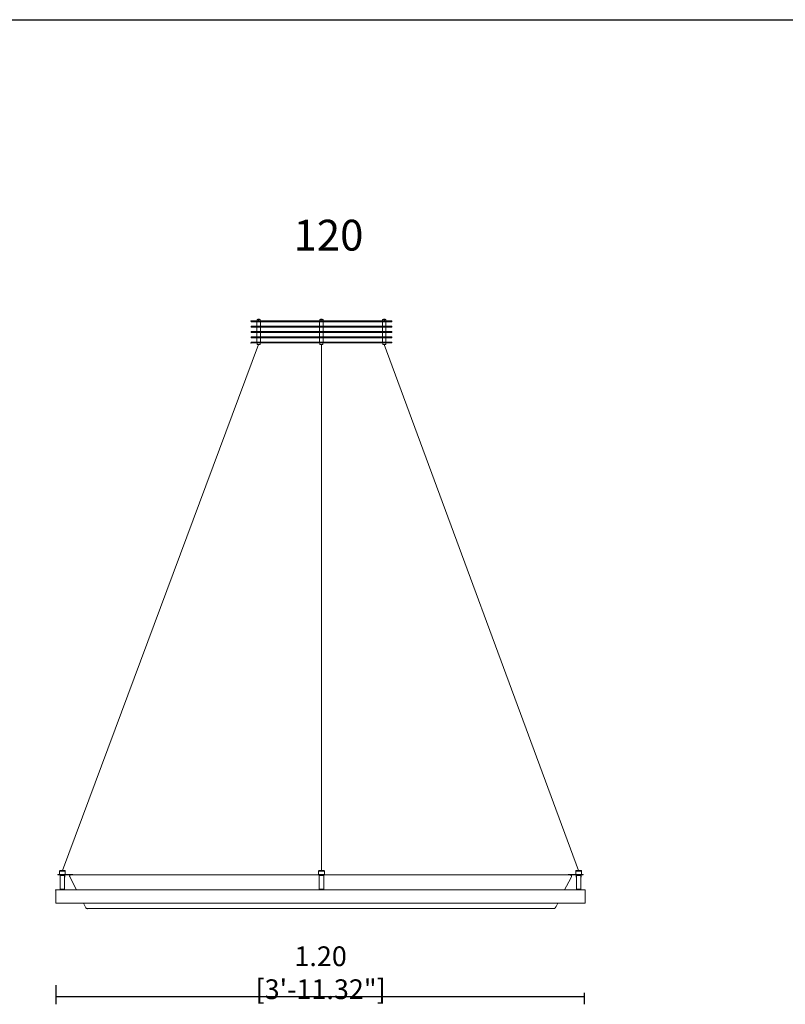
# Model space of a CAD drawing. Units: millimetres. Extents: x 0.05 to 7.98, y -0.5 to 5.41.
# Drawn here: x 3.78 to 5.53, y 2.78 to 5.02 of the extents above; entities that cross this region are included whole.
import ezdxf

# ---------------------------------------------------------------- set-up
doc = ezdxf.new("R2010")
doc.units = ezdxf.units.MM
doc.layers.add('S&C_cotas', color=251, linetype='Continuous')
doc.layers.add('S&C_lighting', color=8, linetype='Continuous', lineweight=0)
doc.styles.add('ARIAL', font='arial.ttf')
doc.styles.get("Standard").update_dxf_attribs({"font": 'arial.ttf'})
doc.dimstyles.new('S&C_cotas', dxfattribs={"dimtxt": 0.02, "dimasz": 0.05, "dimexe": 0.018, "dimexo": 0.08, "dimgap": 0.025, "dimtad": 1, "dimzin": 0, "dimdsep": 46, "dimtxsty": 'ARIAL', "dimblk": 'NONE', "dimcen": 0.09, "dimclrd": 256, "dimclre": 256, "dimclrt": 256, "dimazin": 0, "dimtfac": 1, "dimtofl": 0, "dimtmove": 0, "dimatfit": 3, "dimldrblk": 'NONE', "dimfxl": 1, "dimtolj": 1, "dimtzin": 0, "dimarcsym": 0})

# ---------------------------------------------------------------- blocks, each defined once
blk = doc.blocks.new('*U16')
at = {"layer": 'S&C_lighting'}
for p, q in [((-0.1601, 1.3369), (-0.1601, 1.3349)), ((-0.1601, 1.3369), (-0.0975, 1.3369)), ((-0.1601, 1.3349), (-0.0975, 1.3349)), ((-0.1601, 1.3249), (-0.1601, 1.3229)), ((-0.1601, 1.3249), (-0.0975, 1.3249)), ((-0.1601, 1.3229), (-0.0975, 1.3229)), ((-0.1469, 1.3349), (-0.1469, 1.3249)), ((-0.1469, 1.3229), (-0.1469, 1.3129)), ((-0.1466, 1.3396), (-0.1466, 1.3374)), ((-0.1464, 1.3401), (-0.1454, 1.3401)), ((-0.1446, 1.3401), (-0.1454, 1.3401)), ((-0.1441, 1.3409), (-0.1449, 1.3401)), ((-0.1449, 1.3401), (-0.1449, 1.3401)), ((-0.1409, 1.3401), (-0.1449, 1.3401)), ((-0.1446, 1.3401), (-0.142, 1.3401)), ((-0.1441, 1.3409), (-0.1416, 1.3409)), ((-0.1434, 1.3396), (-0.1434, 1.3374)), ((-0.141, 1.3401), (-0.142, 1.3401)), ((-0.1409, 1.3401), (-0.1416, 1.3409)), ((-0.1416, 1.3409), (-0.1416, 1.3409)), ((-0.141, 1.3401), (-0.1395, 1.3401)), ((-0.1409, 1.3401), (-0.1409, 1.3401)), ((-0.1397, 1.3396), (-0.1397, 1.3374)), ((-0.1393, 1.3401), (-0.1395, 1.3401)), ((-0.1391, 1.3396), (-0.1391, 1.3374)), ((-0.1389, 1.3249), (-0.1389, 1.3349)), ((-0.1389, 1.3129), (-0.1389, 1.3229)), ((-0.0975, 1.3369), (0.1599, 1.3369)), ((-0.0975, 1.3349), (0.1599, 1.3349)), ((-0.0975, 1.3249), (0.1599, 1.3249)), ((-0.0975, 1.3229), (0.1599, 1.3229)), ((-0.0041, 1.3349), (-0.0041, 1.3249)), ((-0.0041, 1.3229), (-0.0041, 1.3129)), ((-0.0038, 1.3396), (-0.0038, 1.3374)), ((-0.0036, 1.3401), (-0.0026, 1.3401)), ((-0.0018, 1.3401), (-0.0026, 1.3401)), ((-0.0013, 1.3409), (-0.0021, 1.3401)), ((-0.0021, 1.3401), (-0.0021, 1.3401)), ((0.0019, 1.3401), (-0.0021, 1.3401)), ((-0.0018, 1.3401), (0.0008, 1.3401)), ((-0.0013, 1.3409), (0.0012, 1.3409)), ((-0.0006, 1.3396), (-0.0006, 1.3374)), ((0.0018, 1.3401), (0.0008, 1.3401)), ((0.0019, 1.3401), (0.0012, 1.3409)), ((0.0018, 1.3401), (0.0033, 1.3401)), ((0.0019, 1.3401), (0.0019, 1.3401)), ((0.0031, 1.3396), (0.0031, 1.3374)), ((0.0035, 1.3401), (0.0033, 1.3401)), ((0.0037, 1.3396), (0.0037, 1.3374)), ((0.0039, 1.3249), (0.0039, 1.3349)), ((0.0039, 1.3129), (0.0039, 1.3229)), ((0.1389, 1.3249), (0.1389, 1.3349)), ((0.1389, 1.3129), (0.1389, 1.3229)), ((0.1391, 1.3396), (0.1391, 1.3374)), ((0.1393, 1.3401), (0.1395, 1.3401)), ((0.141, 1.3401), (0.1395, 1.3401)), ((0.1397, 1.3396), (0.1397, 1.3374)), ((0.1409, 1.3401), (0.1416, 1.3409)), ((0.1409, 1.3401), (0.1409, 1.3401)), ((0.1409, 1.3401), (0.1449, 1.3401)), ((0.141, 1.3401), (0.142, 1.3401)), ((0.1416, 1.3409), (0.1416, 1.3409)), ((0.1441, 1.3409), (0.1416, 1.3409)), ((0.1446, 1.3401), (0.142, 1.3401)), ((0.1434, 1.3396), (0.1434, 1.3374)), ((0.1441, 1.3409), (0.1449, 1.3401)), ((0.1446, 1.3401), (0.1454, 1.3401)), ((0.1449, 1.3401), (0.1449, 1.3401)), ((0.1464, 1.3401), (0.1454, 1.3401)), ((0.1466, 1.3396), (0.1466, 1.3374)), ((0.1469, 1.3349), (0.1469, 1.3249)), ((0.1469, 1.3229), (0.1469, 1.3129)), ((0.1599, 1.3349), (0.1599, 1.3369)), ((0.1599, 1.3229), (0.1599, 1.3249)), ((-0.1601, 1.3129), (-0.1601, 1.3109)), ((-0.1601, 1.3129), (-0.0975, 1.3129)), ((-0.1601, 1.3109), (-0.0975, 1.3109)), ((-0.1601, 1.3009), (-0.1601, 1.2989)), ((-0.1601, 1.3009), (0.0799, 1.3009)), ((-0.1469, 1.3109), (-0.1469, 1.3009)), ((-0.1389, 1.3009), (-0.1389, 1.3109)), ((-0.0975, 1.3129), (0.1599, 1.3129)), ((-0.0975, 1.3109), (0.1599, 1.3109)), ((-0.0041, 1.3109), (-0.0041, 1.3009)), ((0.0039, 1.3009), (0.0039, 1.3109)), ((0.0799, 1.3009), (0.1599, 1.3009)), ((0.1389, 1.3009), (0.1389, 1.3109)), ((0.1469, 1.3109), (0.1469, 1.3009)), ((0.1599, 1.3109), (0.1599, 1.3129)), ((0.1599, 1.2989), (0.1599, 1.3009)), ((-0.1429, 1.2833), (-0.5895, 0.0862)), ((-0.1601, 1.2989), (0.0799, 1.2989)), ((-0.1601, 1.2889), (-0.1601, 1.2869)), ((-0.1601, 1.2889), (-0.1406, 1.2889)), ((-0.1601, 1.2869), (-0.1406, 1.2869)), ((-0.1469, 1.2989), (-0.1469, 1.2889)), ((-0.1464, 1.2869), (-0.1464, 1.2833)), ((-0.1394, 1.2833), (-0.1464, 1.2833)), ((-0.1406, 1.2889), (-0.137, 1.2889)), ((-0.137, 1.2869), (-0.1406, 1.2869)), ((-0.1394, 1.2833), (-0.1394, 1.2869)), ((-0.1389, 1.2889), (-0.1389, 1.2989)), ((-0.137, 1.2889), (-0.1365, 1.2889)), ((-0.1365, 1.2869), (-0.137, 1.2869)), ((-0.1365, 1.2889), (0.1364, 1.2889)), ((-0.1365, 1.2869), (0.1364, 1.2869)), ((-0.0041, 1.2989), (-0.0041, 1.2889)), ((-0.0036, 1.2869), (-0.0036, 1.2833)), ((0.0034, 1.2833), (-0.0036, 1.2833)), ((0, 0.0862), (0, 1.2833)), ((0.0034, 1.2833), (0.0034, 1.2869)), ((0.0039, 1.2889), (0.0039, 1.2989)), ((0.0799, 1.2989), (0.1599, 1.2989)), ((0.1364, 1.2889), (0.1369, 1.2889)), ((0.1369, 1.2869), (0.1364, 1.2869)), ((0.137, 1.2889), (0.1365, 1.2889)), ((0.1365, 1.2869), (0.137, 1.2869)), ((0.1371, 1.2889), (0.1367, 1.2889)), ((0.1367, 1.2869), (0.1371, 1.2869)), ((0.1369, 1.2889), (0.1405, 1.2889)), ((0.1406, 1.2889), (0.137, 1.2889)), ((0.137, 1.2869), (0.1406, 1.2869)), ((0.1408, 1.2889), (0.1371, 1.2889)), ((0.1371, 1.2869), (0.1408, 1.2869)), ((0.1389, 1.2889), (0.1389, 1.2989)), ((0.1394, 1.2833), (0.1394, 1.2869)), ((0.1394, 1.2833), (0.1464, 1.2833)), ((0.1405, 1.2889), (0.1599, 1.2889)), ((0.1405, 1.2869), (0.1599, 1.2869)), ((0.1429, 1.2833), (0.5854, 0.0862)), ((0.1464, 1.2869), (0.1464, 1.2833)), ((0.1469, 1.2989), (0.1469, 1.2889)), ((0.1599, 1.2869), (0.1599, 1.2889)), ((-0.5999, 0.0772), (-0.5984, 0.0772)), ((-0.5999, 0.0772), (-0.5999, 0.0762)), ((-0.5999, 0.0762), (-0.5949, 0.0762)), ((-0.5945, 0.0772), (-0.5984, 0.0772)), ((-0.5959, 0.0848), (-0.5959, 0.0772)), ((-0.5959, 0.0848), (-0.5829, 0.0848)), ((-0.5949, 0.0772), (-0.5959, 0.0772)), ((-0.5949, 0.0862), (-0.5956, 0.0855)), ((-0.5949, 0.0862), (-0.5839, 0.0862)), ((-0.5949, 0.0772), (-0.5919, 0.0772)), ((-0.5949, 0.0762), (-0.5949, 0.0772)), ((-0.5949, 0.0752), (-0.5949, 0.0762)), ((-0.5949, 0.0752), (-0.5949, 0.0749)), ((-0.5919, 0.0752), (-0.5949, 0.0752)), ((-0.5949, 0.0749), (-0.5949, 0.0724)), ((-0.5944, 0.0752), (-0.5944, 0.0442)), ((-0.5869, 0.0772), (-0.5919, 0.0772)), ((-0.5869, 0.0752), (-0.5919, 0.0752)), ((-0.5733, 0.0772), (-0.5885, 0.0772)), ((-0.5869, 0.0772), (-0.5839, 0.0772)), ((-0.5839, 0.0752), (-0.5869, 0.0752)), ((-0.5844, 0.0627), (-0.5844, 0.0752)), ((-0.5832, 0.0855), (-0.5839, 0.0862)), ((-0.5829, 0.0772), (-0.5839, 0.0772)), ((-0.5839, 0.0772), (-0.5839, 0.0762)), ((-0.5839, 0.0762), (-0.5839, 0.0752)), ((-0.57, 0.0762), (-0.5839, 0.0762)), ((-0.5839, 0.0752), (-0.5839, 0.0749)), ((-0.5839, 0.0749), (-0.5839, 0.0724)), ((-0.5829, 0.0772), (-0.5829, 0.0848)), ((-0.5733, 0.0772), (-0.5678, 0.0772)), ((-0.5729, 0.0723), (-0.5712, 0.069)), ((-0.5712, 0.069), (-0.5573, 0.0422)), ((-0.0054, 0.0762), (-0.5696, 0.0762)), ((-0.0064, 0.0848), (-0.0064, 0.0772)), ((-0.0064, 0.0848), (0.0066, 0.0848)), ((-0.0054, 0.0772), (-0.0064, 0.0772)), ((-0.0054, 0.0862), (-0.0061, 0.0855)), ((-0.0054, 0.0862), (0.0056, 0.0862)), ((-0.0054, 0.0772), (-0.0024, 0.0772)), ((-0.0054, 0.0762), (-0.0054, 0.0772)), ((-0.0054, 0.0752), (-0.0054, 0.0762)), ((-0.0054, 0.0752), (-0.0054, 0.0749)), ((-0.0024, 0.0752), (-0.0054, 0.0752)), ((-0.0054, 0.0749), (-0.0054, 0.0724)), ((-0.0049, 0.0752), (-0.0049, 0.0442)), ((0.0026, 0.0772), (-0.0024, 0.0772)), ((0.0026, 0.0752), (-0.0024, 0.0752)), ((0.0026, 0.0772), (0.0056, 0.0772)), ((0.0056, 0.0752), (0.0026, 0.0752)), ((0.0051, 0.0627), (0.0051, 0.0752)), ((0.0063, 0.0855), (0.0056, 0.0862)), ((0.0066, 0.0772), (0.0056, 0.0772)), ((0.0056, 0.0772), (0.0056, 0.0762)), ((0.0056, 0.0762), (0.0056, 0.0752)), ((0.5657, 0.0762), (0.0056, 0.0762)), ((0.0056, 0.0752), (0.0056, 0.0749)), ((0.0056, 0.0749), (0.0056, 0.0724)), ((0.0066, 0.0772), (0.0066, 0.0848)), ((0.5673, 0.069), (0.5534, 0.0422)), ((0.5617, 0.0762), (0.5799, 0.0762)), ((0.5693, 0.0772), (0.5638, 0.0772)), ((0.5673, 0.069), (0.569, 0.0723)), ((0.5693, 0.0772), (0.5845, 0.0772)), ((0.5789, 0.0772), (0.5789, 0.0848)), ((0.5919, 0.0848), (0.5789, 0.0848)), ((0.5789, 0.0772), (0.5799, 0.0772)), ((0.5792, 0.0855), (0.5799, 0.0862)), ((0.5909, 0.0862), (0.5799, 0.0862)), ((0.5829, 0.0772), (0.5799, 0.0772)), ((0.5799, 0.0772), (0.5799, 0.0762)), ((0.5799, 0.0762), (0.5799, 0.0752)), ((0.5799, 0.0752), (0.5799, 0.0749)), ((0.5799, 0.0752), (0.5829, 0.0752)), ((0.5799, 0.0749), (0.5799, 0.0724)), ((0.5804, 0.0627), (0.5804, 0.0752)), ((0.5829, 0.0772), (0.5879, 0.0772)), ((0.5829, 0.0752), (0.5879, 0.0752)), ((0.5909, 0.0772), (0.5879, 0.0772)), ((0.5879, 0.0752), (0.5909, 0.0752)), ((0.5904, 0.0752), (0.5904, 0.0442)), ((0.5905, 0.0772), (0.5945, 0.0772)), ((0.5909, 0.0862), (0.5916, 0.0855)), ((0.5909, 0.0772), (0.5919, 0.0772)), ((0.5909, 0.0762), (0.5909, 0.0772)), ((0.5909, 0.0752), (0.5909, 0.0762)), ((0.596, 0.0762), (0.5909, 0.0762)), ((0.5909, 0.0752), (0.5909, 0.0749)), ((0.5909, 0.0749), (0.5909, 0.0724)), ((0.5919, 0.0848), (0.5919, 0.0772)), ((0.596, 0.0772), (0.5945, 0.0772)), ((0.596, 0.0772), (0.596, 0.0762)), ((-0.5844, 0.0442), (-0.5844, 0.0627)), ((0.0051, 0.0442), (0.0051, 0.0627)), ((0.5804, 0.0442), (0.5804, 0.0627)), ((0.6005, 0.0422), (-0.6045, 0.0422)), ((-0.6045, 0.0422), (-0.6045, 0.0122)), ((-0.5844, 0.0442), (-0.5944, 0.0442)), ((-0.5934, 0.0442), (-0.5934, 0.0422)), ((-0.5854, 0.0422), (-0.5854, 0.0442)), ((0.0051, 0.0442), (-0.0049, 0.0442)), ((-0.0039, 0.0442), (-0.0039, 0.0422)), ((0.0041, 0.0422), (0.0041, 0.0442)), ((0.5804, 0.0442), (0.5904, 0.0442)), ((0.5814, 0.0422), (0.5814, 0.0442)), ((0.5894, 0.0442), (0.5894, 0.0422)), ((0.6005, 0.0122), (0.6005, 0.0422)), ((0.6005, 0.0122), (-0.6045, 0.0122)), ((-0.5417, 0.0122), (-0.5378, 0.0047)), ((-0.5378, 0.0047), (-0.536, 0.0013)), ((0.5321, 0.0013), (0.5339, 0.0047)), ((0.5378, 0.0122), (0.5339, 0.0047)), ((-0.5333, -0.0004), (0.5294, -0.0004))]:
    blk.add_line(p, q, dxfattribs=at)
for centre, radius, start, end in [((-0.5949, 0.0848), 0.001, 135, 180), ((-0.5922, 0.0724), 0.00268, 180.2335, 215.5636), ((-0.5865, 0.0724), 0.00262, 324.035, 359.9863), ((-0.5839, 0.0848), 0.001, 0, 45), ((-0.5712, 0.0732), 0.002, 156.8822, 207.5388), ((-0.5696, 0.0725), 0.00369, 90, 156.8822), ((-0.5678, 0.0741), 0.00318, 43.5519, 89.5858), ((-0.0054, 0.0848), 0.001, 135, 180), ((-0.0027, 0.0724), 0.00268, 180.2335, 215.5636), ((0.003, 0.0724), 0.00262, 324.035, 359.9863), ((0.0056, 0.0848), 0.001, 0, 45), ((0.5639, 0.0741), 0.00318, 90.4142, 136.4481), ((0.5657, 0.0725), 0.00369, 23.1178, 90), ((0.5672, 0.0732), 0.002, 332.4612, 23.1178), ((0.5672, 0.0732), 0.002, 332.4612, 23.1178), ((0.5799, 0.0848), 0.001, 135, 180), ((0.5825, 0.0724), 0.00262, 180.0137, 215.965), ((0.5882, 0.0724), 0.00268, 324.4364, 359.7665), ((0.5909, 0.0848), 0.001, 0, 45), ((-0.5333, 0.0026), 0.003, 207.5388, 270), ((0.5294, 0.0026), 0.003, 270, 332.4612)]:
    blk.add_arc(centre, radius, start, end, dxfattribs=at)
for points, knots in [([(-0.1466, 1.3396), (-0.1463, 1.3397), (-0.1459, 1.34), (-0.1455, 1.34), (-0.1454, 1.3401)], [0, 0, 0, 0, 0.722426, 1, 1, 1, 1]), ([(-0.1464, 1.3401), (-0.1464, 1.34), (-0.1465, 1.34), (-0.1466, 1.3397), (-0.1466, 1.3396)], [0, 0, 0, 0, 0.275637, 1, 1, 1, 1]), ([(-0.1454, 1.3369), (-0.1457, 1.3369), (-0.1461, 1.3371), (-0.1465, 1.3373), (-0.1466, 1.3374)], [0, 0, 0, 0, 0.619497, 1, 1, 1, 1]), ([(-0.1466, 1.3374), (-0.1466, 1.3373), (-0.1465, 1.3371), (-0.1465, 1.337), (-0.1464, 1.3369)], [0, 0, 0, 0, 0.126804, 1, 1, 1, 1]), ([(-0.1446, 1.3401), (-0.1443, 1.34), (-0.1439, 1.3399), (-0.1435, 1.3397), (-0.1434, 1.3396)], [0, 0, 0, 0, 0.619503, 1, 1, 1, 1]), ([(-0.1434, 1.3374), (-0.1437, 1.3372), (-0.144, 1.337), (-0.1445, 1.3369), (-0.1446, 1.3369)], [0, 0, 0, 0, 0.722424, 1, 1, 1, 1]), ([(-0.1434, 1.3396), (-0.1431, 1.3397), (-0.1426, 1.34), (-0.1422, 1.34), (-0.142, 1.3401)], [0, 0, 0, 0, 0.722429, 1, 1, 1, 1]), ([(-0.142, 1.3369), (-0.1423, 1.3369), (-0.1428, 1.3371), (-0.1432, 1.3373), (-0.1434, 1.3374)], [0, 0, 0, 0, 0.619501, 1, 1, 1, 1]), ([(-0.141, 1.3401), (-0.1407, 1.34), (-0.1403, 1.3399), (-0.1398, 1.3397), (-0.1397, 1.3396)], [0, 0, 0, 0, 0.619499, 1, 1, 1, 1]), ([(-0.1397, 1.3374), (-0.14, 1.3372), (-0.1404, 1.337), (-0.1409, 1.3369), (-0.141, 1.3369)], [0, 0, 0, 0, 0.722427, 1, 1, 1, 1]), ([(-0.1397, 1.3396), (-0.1396, 1.3396), (-0.1396, 1.3398), (-0.1395, 1.34), (-0.1395, 1.3401)], [0, 0, 0, 0, 0.126808, 1, 1, 1, 1]), ([(-0.1395, 1.3369), (-0.1395, 1.3369), (-0.1395, 1.337), (-0.1396, 1.3372), (-0.1397, 1.3374)], [0, 0, 0, 0, 0.275637, 1, 1, 1, 1]), ([(-0.1393, 1.3401), (-0.1393, 1.34), (-0.1392, 1.34), (-0.1392, 1.3397), (-0.1391, 1.3396)], [0, 0, 0, 0, 0.27564, 1, 1, 1, 1]), ([(-0.1391, 1.3374), (-0.1391, 1.3373), (-0.1392, 1.3371), (-0.1393, 1.337), (-0.1393, 1.3369)], [0, 0, 0, 0, 0.126807, 1, 1, 1, 1]), ([(-0.0038, 1.3396), (-0.0035, 1.3397), (-0.0031, 1.34), (-0.0027, 1.34), (-0.0026, 1.3401)], [0, 0, 0, 0, 0.722429, 1, 1, 1, 1]), ([(-0.0036, 1.3401), (-0.0036, 1.34), (-0.0037, 1.3399), (-0.0038, 1.3397), (-0.0038, 1.3396)], [0, 0, 0, 0, 0.619501, 1, 1, 1, 1]), ([(-0.0026, 1.3369), (-0.0029, 1.3369), (-0.0033, 1.3371), (-0.0037, 1.3373), (-0.0038, 1.3374)], [0, 0, 0, 0, 0.6195, 1, 1, 1, 1]), ([(-0.0038, 1.3374), (-0.0038, 1.3372), (-0.0037, 1.337), (-0.0036, 1.3369), (-0.0036, 1.3369)], [0, 0, 0, 0, 0.722431, 1, 1, 1, 1]), ([(-0.0018, 1.3401), (-0.0015, 1.34), (-0.0011, 1.3399), (-0.0007, 1.3397), (-0.0006, 1.3396)], [0, 0, 0, 0, 0.619503, 1, 1, 1, 1]), ([(-0.0006, 1.3374), (-0.0009, 1.3372), (-0.0012, 1.337), (-0.0017, 1.3369), (-0.0018, 1.3369)], [0, 0, 0, 0, 0.722428, 1, 1, 1, 1]), ([(-0.0006, 1.3396), (-0.0005, 1.3396), (-0.0001, 1.3398), (0.0004, 1.34), (0.0008, 1.3401)], [0, 0, 0, 0, 0.12681, 1, 1, 1, 1]), ([(0.0008, 1.3369), (0.0006, 1.3369), (0.0002, 1.337), (-0.0003, 1.3372), (-0.0006, 1.3374)], [0, 0, 0, 0, 0.275638, 1, 1, 1, 1]), ([(0.0018, 1.3401), (0.0019, 1.34), (0.0024, 1.34), (0.0028, 1.3397), (0.0031, 1.3396)], [0, 0, 0, 0, 0.275638, 1, 1, 1, 1]), ([(0.0031, 1.3374), (0.0031, 1.3373), (0.0027, 1.3371), (0.0022, 1.337), (0.0018, 1.3369)], [0, 0, 0, 0, 0.126806, 1, 1, 1, 1]), ([(0.0031, 1.3396), (0.0032, 1.3397), (0.0033, 1.34), (0.0033, 1.34), (0.0033, 1.3401)], [0, 0, 0, 0, 0.722427, 1, 1, 1, 1]), ([(0.0033, 1.3369), (0.0033, 1.3369), (0.0032, 1.3371), (0.0032, 1.3373), (0.0031, 1.3374)], [0, 0, 0, 0, 0.619501, 1, 1, 1, 1]), ([(0.0035, 1.3401), (0.0035, 1.34), (0.0036, 1.3399), (0.0036, 1.3397), (0.0037, 1.3396)], [0, 0, 0, 0, 0.6195, 1, 1, 1, 1]), ([(0.0037, 1.3374), (0.0036, 1.3372), (0.0036, 1.337), (0.0035, 1.3369), (0.0035, 1.3369)], [0, 0, 0, 0, 0.72243, 1, 1, 1, 1]), ([(0.1393, 1.3401), (0.1393, 1.34), (0.1392, 1.34), (0.1392, 1.3397), (0.1391, 1.3396)], [0, 0, 0, 0, 0.27564, 1, 1, 1, 1]), ([(0.1391, 1.3374), (0.1391, 1.3373), (0.1392, 1.3371), (0.1393, 1.337), (0.1393, 1.3369)], [0, 0, 0, 0, 0.126807, 1, 1, 1, 1]), ([(0.1397, 1.3396), (0.1396, 1.3396), (0.1396, 1.3398), (0.1395, 1.34), (0.1395, 1.3401)], [0, 0, 0, 0, 0.126808, 1, 1, 1, 1]), ([(0.1395, 1.3369), (0.1395, 1.3369), (0.1395, 1.337), (0.1396, 1.3372), (0.1397, 1.3374)], [0, 0, 0, 0, 0.275637, 1, 1, 1, 1]), ([(0.141, 1.3401), (0.1407, 1.34), (0.1403, 1.3399), (0.1398, 1.3397), (0.1397, 1.3396)], [0, 0, 0, 0, 0.619499, 1, 1, 1, 1]), ([(0.1397, 1.3374), (0.14, 1.3372), (0.1404, 1.337), (0.1409, 1.3369), (0.141, 1.3369)], [0, 0, 0, 0, 0.722427, 1, 1, 1, 1]), ([(0.1434, 1.3396), (0.1431, 1.3397), (0.1426, 1.34), (0.1422, 1.34), (0.142, 1.3401)], [0, 0, 0, 0, 0.722429, 1, 1, 1, 1]), ([(0.142, 1.3369), (0.1423, 1.3369), (0.1428, 1.3371), (0.1432, 1.3373), (0.1434, 1.3374)], [0, 0, 0, 0, 0.619501, 1, 1, 1, 1]), ([(0.1446, 1.3401), (0.1443, 1.34), (0.1439, 1.3399), (0.1435, 1.3397), (0.1434, 1.3396)], [0, 0, 0, 0, 0.619503, 1, 1, 1, 1]), ([(0.1434, 1.3374), (0.1437, 1.3372), (0.144, 1.337), (0.1445, 1.3369), (0.1446, 1.3369)], [0, 0, 0, 0, 0.722424, 1, 1, 1, 1]), ([(0.1466, 1.3396), (0.1463, 1.3397), (0.1459, 1.34), (0.1455, 1.34), (0.1454, 1.3401)], [0, 0, 0, 0, 0.722426, 1, 1, 1, 1]), ([(0.1454, 1.3369), (0.1457, 1.3369), (0.1461, 1.3371), (0.1465, 1.3373), (0.1466, 1.3374)], [0, 0, 0, 0, 0.619497, 1, 1, 1, 1]), ([(0.1464, 1.3401), (0.1464, 1.34), (0.1465, 1.34), (0.1466, 1.3397), (0.1466, 1.3396)], [0, 0, 0, 0, 0.275637, 1, 1, 1, 1]), ([(0.1466, 1.3374), (0.1466, 1.3373), (0.1465, 1.3371), (0.1465, 1.337), (0.1464, 1.3369)], [0, 0, 0, 0, 0.126804, 1, 1, 1, 1])]:
    blk.add_open_spline(points, degree=3, knots=knots, dxfattribs=at)
for p in [(-0.1601, 1.3369), (-0.1601, 1.2869), (-0.573, 0.074), (-0.6045, 0.0422), (-0.5329, -0.0003)]:
    blk.add_point(p, dxfattribs=at)
blk = doc.blocks.new('*D20')
at = {"layer": 'Defpoints', "color": 0, "transparency": 16777216}
for p in [(3.8666, 2.902), (5.0686, 2.8851), (5.0686, 2.7967)]:
    blk.add_point(p, dxfattribs=at)
at = {"layer": 'S&C_cotas', "lineweight": -2, "transparency": 16777216}
for p, q in [((3.8666, 2.822), (3.8666, 2.7787)), ((5.0686, 2.8051), (5.0686, 2.7787)), ((3.8666, 2.7967), (5.0686, 2.7967))]:
    blk.add_line(p, q, dxfattribs=at)
at = {"layer": 'S&C_cotas', "transparency": 16777216, "insert": (4.4691, 2.8505), "char_height": 0.02, "attachment_point": 5, "style": 'ARIAL'}
blk.add_mtext('\\A1;{\\H2.25x;1.20 [3\'-11.32"]}', dxfattribs=at)
blk = doc.blocks.new('_None')

msp = doc.modelspace()

# ---------------------------------------------------------------- linework, layer by layer
msp.add_lwpolyline([(0.045, 5.0195), (7.9753, 5.0195)])

# ---------------------------------------------------------------- block references
at = {"layer": 'S&C_lighting'}
msp.add_blockref('*U16', (4.471, 2.9969), dxfattribs=at)

# ---------------------------------------------------------------- texts
at = {"insert": (4.4075, 4.5641), "char_height": 0.07, "attachment_point": 1}
msp.add_mtext_dynamic_manual_height_columns('\\pxsm0.9;{\\fArial|b1|i0|c0|p34;120}', width=1.94203, gutter_width=12.5, heights=[0], dxfattribs=at)

# ---------------------------------------------------------------- dimensions: what is measured, and where the dimension line sits
at = {"layer": 'S&C_cotas'}
dim = msp.add_linear_dim(base=(5.0686, 2.7967), p1=(3.8666, 2.902), p2=(5.0686, 2.8851), text='{\\H2.25x;<>}', dimstyle='S&C_cotas', dxfattribs=at)
dim.commit()
dim.dimension.update_dxf_attribs({"geometry": '*D20', "text_midpoint": (4.4691, 2.7967), "dimtype": 160})

doc.saveas('drawing.dxf')
